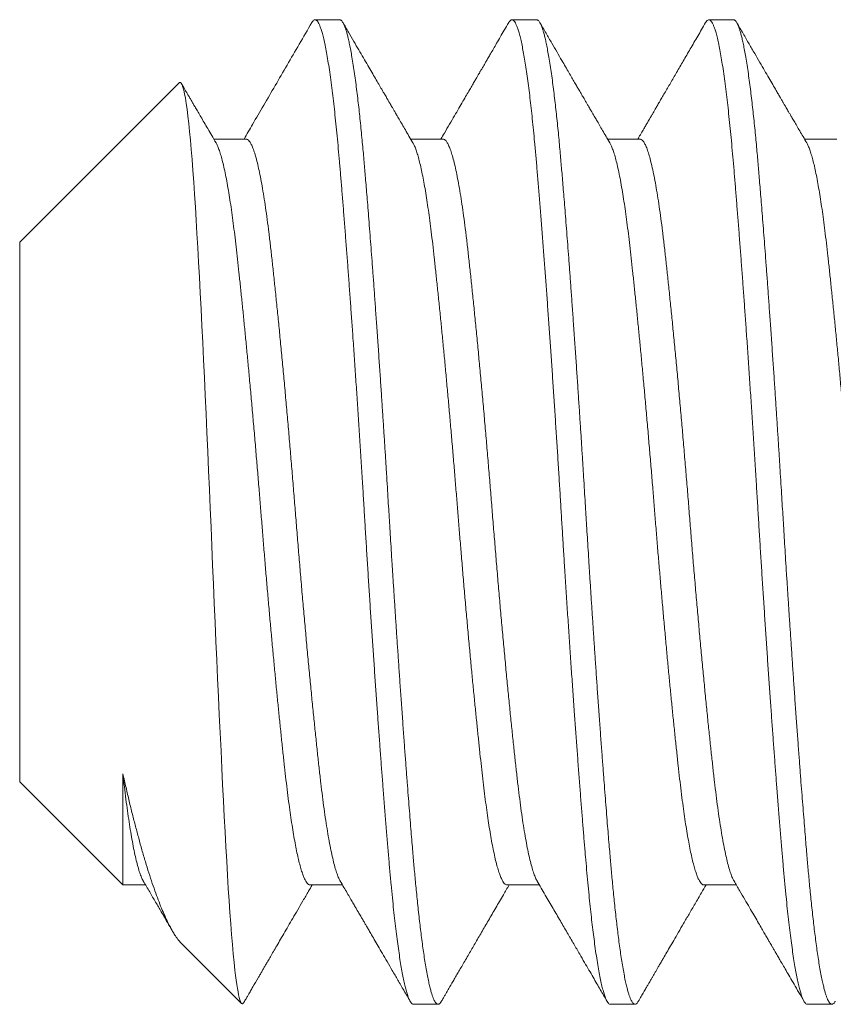
# Model space of a CAD drawing. Extents: x -35 to 80, y -76 to 40.
# Drawn here: x 59 to 59, y 17 to 17 of the extents above; entities that cross this region are included whole.
import ezdxf

# ---------------------------------------------------------------- set-up
doc = ezdxf.new("R2010")
doc.units = 0
doc.header["$LTSCALE"] = 0.25
doc.header["$MEASUREMENT"] = 0
doc.layers.get('0').update_dxf_attribs({"linetype": 'CONTINUOUS', "lineweight": 13})

msp = doc.modelspace()

# ---------------------------------------------------------------- linework, layer by layer
for p, q in [((59.11594, 16.85987), (59.10969, 16.85987)), ((59.16594, 16.85987), (59.15969, 16.85987)), ((59.21594, 16.85987), (59.20969, 16.85987)), ((59.07517, 16.84385), (59.03469, 16.80337)), ((59.09219, 16.82956), (59.08398, 16.82956)), ((59.14219, 16.82956), (59.13398, 16.82956)), ((59.19219, 16.82956), (59.18398, 16.82956)), ((59.24219, 16.82956), (59.23398, 16.82956)), ((59.03469, 16.80337), (59.03469, 16.66637)), ((59.03469, 16.66637), (59.06087, 16.64019)), ((59.06088, 16.64018), (59.06665, 16.64018)), ((59.10844, 16.64018), (59.11665, 16.64018)), ((59.15844, 16.64018), (59.16665, 16.64018)), ((59.20844, 16.64018), (59.21665, 16.64018)), ((59.0758, 16.62527), (59.09103, 16.61003)), ((59.13469, 16.60987), (59.14094, 16.60987)), ((59.18469, 16.60987), (59.19094, 16.60987)), ((59.23469, 16.60987), (59.24094, 16.60987))]:
    msp.add_line(p, q)
at = {"color": 8, "flags": 128}
msp.add_lwpolyline([(59.07518, 16.84384), (59.07531, 16.84395), (59.07552, 16.84393), (59.07572, 16.84373), (59.07593, 16.84334), (59.07614, 16.84277), (59.07635, 16.84201), (59.07656, 16.84107), (59.07677, 16.83996), (59.07699, 16.83863), (59.0772, 16.83712), (59.07742, 16.83541), (59.07764, 16.83352), (59.07785, 16.83149), (59.07806, 16.82929), (59.07827, 16.8269), (59.07848, 16.82435), (59.07869, 16.82159), (59.07889, 16.81866), (59.0791, 16.81555), (59.0793, 16.81229), (59.0795, 16.809), (59.0797, 16.80558), (59.0799, 16.80202), (59.08011, 16.79834), (59.08032, 16.79447), (59.08053, 16.7905), (59.08075, 16.78639), (59.08096, 16.78218), (59.08118, 16.77789), (59.08139, 16.77352), (59.0816, 16.76905), (59.08182, 16.7645), (59.08203, 16.7598), (59.08225, 16.75504), (59.08246, 16.7502), (59.08267, 16.74533), (59.08287, 16.7406), (59.08307, 16.73585), (59.08327, 16.73105), (59.08347, 16.72626), (59.08367, 16.72138), (59.08388, 16.7165), (59.08409, 16.71162), (59.0843, 16.70677), (59.08452, 16.70201), (59.08473, 16.69729), (59.08494, 16.6926), (59.08516, 16.68797), (59.08537, 16.68332), (59.08559, 16.67875), (59.08581, 16.67424), (59.08602, 16.66983), (59.08623, 16.66563), (59.08644, 16.66155), (59.08664, 16.65756), (59.08684, 16.65369), (59.08705, 16.64988), (59.08725, 16.64621), (59.08745, 16.64267), (59.08766, 16.63928), (59.08787, 16.63612), (59.08807, 16.63313), (59.08828, 16.63028), (59.08849, 16.6276), (59.08871, 16.62504), (59.08892, 16.62268), (59.08914, 16.62049), (59.08936, 16.6185), (59.08951, 16.61719), (59.08967, 16.61598), (59.08982, 16.61488), (59.08998, 16.61389), (59.09013, 16.613), (59.09028, 16.61222), (59.09044, 16.61154), (59.09059, 16.61098), (59.09074, 16.61054), (59.0909, 16.61022), (59.09105, 16.61002), (59.0912, 16.60994), (59.0912, 16.60994)], dxfattribs=at)
at = {"color": 8}
for points, knots in [([(59.10886, 16.85913), (59.10886, 16.85915), (59.10897, 16.85936), (59.10918, 16.85961), (59.10948, 16.85986), (59.10977, 16.85989), (59.11007, 16.85975), (59.11036, 16.85943), (59.11065, 16.85894), (59.11094, 16.85827), (59.11124, 16.85744), (59.11156, 16.85637), (59.1119, 16.85504), (59.11225, 16.85341), (59.11261, 16.85155), (59.11297, 16.84947), (59.11333, 16.84717), (59.11368, 16.84466), (59.11403, 16.84201), (59.11436, 16.83927), (59.11468, 16.83645), (59.11499, 16.83349), (59.1153, 16.83039), (59.1156, 16.82716), (59.1159, 16.82381), (59.11619, 16.82033), (59.11649, 16.8167), (59.1168, 16.81292), (59.11711, 16.809), (59.11742, 16.80495), (59.11774, 16.80085), (59.11805, 16.79672), (59.11836, 16.79257), (59.11866, 16.78833), (59.11897, 16.78401), (59.1193, 16.77939), (59.11964, 16.77447), (59.12, 16.76924), (59.12035, 16.76396), (59.1207, 16.75865), (59.12104, 16.75331), (59.12138, 16.74797), (59.12171, 16.74279), (59.12202, 16.73777), (59.12231, 16.73291), (59.12261, 16.72804), (59.12291, 16.72315), (59.12322, 16.71826), (59.12353, 16.71336), (59.12385, 16.70848), (59.12417, 16.70362), (59.1245, 16.6988), (59.12483, 16.69403), (59.12515, 16.68932), (59.12548, 16.68476), (59.12579, 16.68037), (59.1261, 16.67616), (59.12641, 16.67203), (59.12671, 16.668), (59.12703, 16.66388), (59.12736, 16.65969), (59.12769, 16.65546), (59.12803, 16.65141), (59.12835, 16.64753), (59.12867, 16.64381), (59.129, 16.64024), (59.12932, 16.63692), (59.12965, 16.63384), (59.12996, 16.631), (59.13028, 16.62831), (59.13061, 16.62578), (59.13093, 16.62342), (59.13126, 16.62123), (59.13159, 16.61923), (59.13192, 16.61741), (59.13224, 16.61579), (59.13257, 16.61435), (59.13289, 16.61312), (59.13321, 16.6121), (59.13351, 16.61129), (59.1338, 16.61067), (59.13409, 16.61022), (59.13438, 16.60996), (59.13458, 16.60985), (59.13468, 16.60988), (59.13469, 16.60988)], [0, 0, 0, 0, 0.000697, 0.012778, 0.02478, 0.036704, 0.048671, 0.060029, 0.071452, 0.082934, 0.094466, 0.10604, 0.119475, 0.132942, 0.14643, 0.159926, 0.173416, 0.186887, 0.200326, 0.212607, 0.224842, 0.23702, 0.249132, 0.26117, 0.273126, 0.285056, 0.297069, 0.30916, 0.321318, 0.333536, 0.345804, 0.357408, 0.369039, 0.38069, 0.392352, 0.404016, 0.417503, 0.43097, 0.444402, 0.457788, 0.471115, 0.484371, 0.497544, 0.509537, 0.521458, 0.533434, 0.545492, 0.557621, 0.569814, 0.582061, 0.594352, 0.606679, 0.61903, 0.631396, 0.643767, 0.655427, 0.667074, 0.678699, 0.690295, 0.701853, 0.715168, 0.72841, 0.741567, 0.754628, 0.767638, 0.780742, 0.793937, 0.806103, 0.818327, 0.8306, 0.842912, 0.855253, 0.867614, 0.879984, 0.892354, 0.904713, 0.917051, 0.929358, 0.941625, 0.953145, 0.964614, 0.976022, 0.987363, 0.99863, 1, 1, 1, 1]), ([(59.11594, 16.85987), (59.116, 16.85986), (59.11611, 16.85985), (59.11629, 16.85975), (59.11649, 16.85957), (59.1167, 16.85929), (59.11692, 16.85889), (59.11716, 16.85836), (59.11741, 16.8577), (59.11766, 16.8569), (59.11792, 16.85597), (59.11819, 16.85487), (59.11847, 16.85358), (59.11876, 16.85208), (59.11907, 16.85033), (59.1194, 16.84836), (59.11971, 16.84621), (59.12002, 16.84399), (59.12031, 16.84172), (59.12058, 16.83943), (59.12085, 16.83713), (59.1211, 16.83478), (59.12135, 16.83239), (59.12158, 16.82999), (59.1218, 16.82766), (59.122, 16.82544), (59.12218, 16.82333), (59.12236, 16.82126), (59.12254, 16.81911), (59.12274, 16.81676), (59.12295, 16.81419), (59.12317, 16.81141), (59.12341, 16.80839), (59.12366, 16.80524), (59.12391, 16.80195), (59.12417, 16.79853), (59.12444, 16.7949), (59.12472, 16.79105), (59.12501, 16.78697), (59.12532, 16.78259), (59.12565, 16.77801), (59.12596, 16.77337), (59.12627, 16.76887), (59.12656, 16.76452), (59.12683, 16.76033), (59.1271, 16.75632), (59.12735, 16.75238), (59.1276, 16.74851), (59.12783, 16.74476), (59.12805, 16.74124), (59.12825, 16.73797), (59.12843, 16.73497), (59.12861, 16.73207), (59.12879, 16.72912), (59.12899, 16.72598), (59.1292, 16.72263), (59.12942, 16.71909), (59.12966, 16.71536), (59.12991, 16.71155), (59.13016, 16.7077), (59.13042, 16.7038), (59.13069, 16.69977), (59.13097, 16.69562), (59.13126, 16.69135), (59.13157, 16.68689), (59.1319, 16.6824), (59.13221, 16.67798), (59.13252, 16.67383), (59.13281, 16.66995), (59.13308, 16.66632), (59.13335, 16.66295), (59.1336, 16.65972), (59.13385, 16.65664), (59.13408, 16.65374), (59.1343, 16.65109), (59.1345, 16.64869), (59.13468, 16.64654), (59.13486, 16.64451), (59.13504, 16.6425), (59.13524, 16.64041), (59.13545, 16.63824), (59.13567, 16.63602), (59.13591, 16.63375), (59.13616, 16.63153), (59.13641, 16.62937), (59.13667, 16.62727), (59.13694, 16.6252), (59.13722, 16.62318), (59.13751, 16.62122), (59.13782, 16.6193), (59.13815, 16.61752), (59.13846, 16.61591), (59.13877, 16.61455), (59.13906, 16.61341), (59.13933, 16.61247), (59.1396, 16.6117), (59.13985, 16.61108), (59.1401, 16.6106), (59.14033, 16.61024), (59.14055, 16.61002), (59.14075, 16.6099), (59.14093, 16.60986), (59.14111, 16.60989), (59.14129, 16.60999), (59.14149, 16.61018), (59.14165, 16.61038), (59.14175, 16.61056), (59.14178, 16.61061)], [0, 0, 0, 0, 0.006732, 0.013975, 0.021728, 0.029991, 0.038765, 0.048049, 0.057844, 0.067271, 0.077127, 0.087412, 0.098125, 0.109268, 0.120839, 0.133441, 0.145532, 0.157113, 0.168184, 0.178744, 0.188794, 0.198333, 0.208237, 0.217524, 0.226193, 0.234244, 0.241678, 0.248411, 0.255654, 0.263407, 0.27167, 0.280444, 0.289729, 0.299524, 0.308951, 0.318806, 0.329091, 0.339804, 0.350946, 0.362517, 0.375119, 0.38721, 0.398791, 0.409862, 0.420422, 0.430472, 0.440011, 0.449915, 0.459202, 0.467871, 0.475922, 0.483356, 0.490089, 0.497332, 0.505085, 0.513349, 0.522123, 0.531407, 0.541202, 0.550629, 0.560484, 0.570769, 0.581482, 0.592624, 0.604196, 0.616797, 0.628888, 0.640469, 0.65154, 0.6621, 0.67215, 0.68169, 0.691593, 0.70088, 0.709549, 0.7176, 0.725034, 0.731767, 0.73901, 0.746763, 0.755027, 0.763801, 0.773085, 0.78288, 0.792307, 0.802162, 0.812447, 0.82316, 0.834303, 0.845874, 0.858475, 0.870566, 0.882147, 0.893218, 0.903778, 0.913828, 0.923368, 0.933272, 0.942558, 0.951227, 0.959278, 0.966712, 0.973445, 0.980688, 0.988441, 0.996705, 1, 1, 1, 1]), ([(59.15886, 16.85912), (59.15895, 16.85927), (59.15915, 16.85961), (59.15946, 16.85985), (59.15978, 16.8599), (59.1601, 16.85973), (59.16041, 16.85935), (59.16072, 16.85879), (59.16103, 16.85804), (59.16135, 16.85709), (59.16168, 16.85594), (59.162, 16.85459), (59.16233, 16.85304), (59.16265, 16.85131), (59.16298, 16.84938), (59.16331, 16.84728), (59.16364, 16.84499), (59.16396, 16.84258), (59.16427, 16.84006), (59.16457, 16.83745), (59.16486, 16.8347), (59.16516, 16.83183), (59.16546, 16.82869), (59.16577, 16.82526), (59.16609, 16.82152), (59.16642, 16.81761), (59.16675, 16.81352), (59.16709, 16.80926), (59.16743, 16.80484), (59.16777, 16.8004), (59.16811, 16.79596), (59.16843, 16.79153), (59.16876, 16.78701), (59.16909, 16.78241), (59.16942, 16.77772), (59.16974, 16.77297), (59.17007, 16.76817), (59.17039, 16.76333), (59.17071, 16.75845), (59.17103, 16.75356), (59.17134, 16.74867), (59.17164, 16.74387), (59.17193, 16.73918), (59.17221, 16.73459), (59.17249, 16.73001), (59.17277, 16.72541), (59.17307, 16.72056), (59.1734, 16.71545), (59.17375, 16.71012), (59.1741, 16.70481), (59.17445, 16.69954), (59.17481, 16.69433), (59.17516, 16.68919), (59.17551, 16.68427), (59.17585, 16.67958), (59.17618, 16.67513), (59.1765, 16.67078), (59.17682, 16.66655), (59.17714, 16.66244), (59.17745, 16.65846), (59.17776, 16.65463), (59.17806, 16.65094), (59.17836, 16.64739), (59.17866, 16.64399), (59.17896, 16.64071), (59.17926, 16.63761), (59.17955, 16.6347), (59.17985, 16.63197), (59.18015, 16.62938), (59.18046, 16.62693), (59.18078, 16.6245), (59.18112, 16.62214), (59.18148, 16.61987), (59.18184, 16.61783), (59.18219, 16.61602), (59.18255, 16.61443), (59.1829, 16.61308), (59.18324, 16.612), (59.18356, 16.61116), (59.18388, 16.61054), (59.18418, 16.61012), (59.18445, 16.60989), (59.18462, 16.60989), (59.18469, 16.60989)], [0, 0, 0, 0, 0.010906, 0.02401, 0.03702, 0.050081, 0.062139, 0.074269, 0.086462, 0.098708, 0.111, 0.123326, 0.135677, 0.148044, 0.160415, 0.172781, 0.185132, 0.197458, 0.209047, 0.220598, 0.232101, 0.243549, 0.254935, 0.268021, 0.281026, 0.294106, 0.307279, 0.320535, 0.333862, 0.347249, 0.359561, 0.371902, 0.384263, 0.396633, 0.409003, 0.421362, 0.4337, 0.446007, 0.458274, 0.470491, 0.482649, 0.494738, 0.506066, 0.517319, 0.528581, 0.539917, 0.551322, 0.564591, 0.57793, 0.591326, 0.604765, 0.618237, 0.631727, 0.645222, 0.657587, 0.669936, 0.682258, 0.694544, 0.706784, 0.718969, 0.73109, 0.743137, 0.755102, 0.767027, 0.779031, 0.791113, 0.802568, 0.814077, 0.825633, 0.837227, 0.848851, 0.862326, 0.875818, 0.889313, 0.902799, 0.916261, 0.929688, 0.943066, 0.955277, 0.967427, 0.979508, 0.99151, 1, 1, 1, 1]), ([(59.16594, 16.85987), (59.166, 16.85986), (59.16611, 16.85985), (59.16629, 16.85975), (59.16649, 16.85957), (59.1667, 16.85929), (59.16692, 16.85889), (59.16716, 16.85836), (59.16741, 16.8577), (59.16766, 16.8569), (59.16792, 16.85597), (59.16819, 16.85487), (59.16847, 16.85358), (59.16876, 16.85208), (59.16907, 16.85033), (59.1694, 16.84836), (59.16971, 16.84621), (59.17002, 16.84399), (59.17031, 16.84172), (59.17058, 16.83943), (59.17085, 16.83713), (59.1711, 16.83478), (59.17135, 16.83239), (59.17158, 16.82999), (59.1718, 16.82766), (59.172, 16.82544), (59.17218, 16.82333), (59.17236, 16.82126), (59.17254, 16.81911), (59.17274, 16.81676), (59.17295, 16.81419), (59.17317, 16.81141), (59.17341, 16.80839), (59.17366, 16.80524), (59.17391, 16.80195), (59.17417, 16.79853), (59.17444, 16.7949), (59.17472, 16.79105), (59.17501, 16.78697), (59.17532, 16.78259), (59.17565, 16.77801), (59.17596, 16.77337), (59.17627, 16.76887), (59.17656, 16.76452), (59.17683, 16.76033), (59.1771, 16.75632), (59.17735, 16.75238), (59.1776, 16.74851), (59.17783, 16.74476), (59.17805, 16.74124), (59.17825, 16.73797), (59.17843, 16.73497), (59.17861, 16.73207), (59.17879, 16.72912), (59.17899, 16.72598), (59.1792, 16.72263), (59.17942, 16.71909), (59.17966, 16.71536), (59.17991, 16.71155), (59.18016, 16.7077), (59.18042, 16.7038), (59.18069, 16.69977), (59.18097, 16.69562), (59.18126, 16.69135), (59.18157, 16.68689), (59.1819, 16.6824), (59.18221, 16.67798), (59.18252, 16.67383), (59.18281, 16.66995), (59.18308, 16.66632), (59.18335, 16.66295), (59.1836, 16.65972), (59.18385, 16.65664), (59.18408, 16.65374), (59.1843, 16.65109), (59.1845, 16.64869), (59.18468, 16.64654), (59.18486, 16.64451), (59.18504, 16.6425), (59.18524, 16.64041), (59.18545, 16.63824), (59.18567, 16.63602), (59.18591, 16.63375), (59.18616, 16.63153), (59.18641, 16.62937), (59.18667, 16.62727), (59.18694, 16.6252), (59.18722, 16.62318), (59.18751, 16.62122), (59.18782, 16.6193), (59.18815, 16.61752), (59.18846, 16.61591), (59.18877, 16.61455), (59.18906, 16.61341), (59.18933, 16.61247), (59.1896, 16.6117), (59.18985, 16.61108), (59.1901, 16.6106), (59.19033, 16.61024), (59.19055, 16.61002), (59.19075, 16.6099), (59.19093, 16.60986), (59.19111, 16.60989), (59.19129, 16.60999), (59.19149, 16.61018), (59.19165, 16.61038), (59.19175, 16.61056), (59.19178, 16.61061)], [0, 0, 0, 0, 0.006732, 0.013975, 0.021728, 0.029991, 0.038765, 0.048049, 0.057844, 0.067271, 0.077127, 0.087412, 0.098125, 0.109268, 0.120839, 0.133441, 0.145532, 0.157113, 0.168184, 0.178744, 0.188794, 0.198334, 0.208238, 0.217524, 0.226193, 0.234244, 0.241678, 0.248411, 0.255654, 0.263407, 0.271671, 0.280445, 0.289729, 0.299524, 0.308951, 0.318806, 0.329091, 0.339804, 0.350947, 0.362518, 0.375119, 0.38721, 0.398791, 0.409862, 0.420422, 0.430472, 0.440012, 0.449916, 0.459202, 0.467871, 0.475922, 0.483356, 0.490089, 0.497332, 0.505085, 0.513349, 0.522123, 0.531407, 0.541202, 0.550629, 0.560485, 0.570769, 0.581483, 0.592625, 0.604196, 0.616797, 0.628889, 0.64047, 0.65154, 0.6621, 0.67215, 0.68169, 0.691594, 0.70088, 0.709549, 0.717601, 0.725034, 0.731767, 0.73901, 0.746763, 0.755027, 0.763801, 0.773085, 0.78288, 0.792307, 0.802163, 0.812447, 0.823161, 0.834303, 0.845874, 0.858476, 0.870567, 0.882148, 0.893218, 0.903779, 0.913828, 0.923368, 0.933272, 0.942558, 0.951227, 0.959279, 0.966713, 0.973445, 0.980688, 0.988441, 0.996705, 1, 1, 1, 1]), ([(59.20886, 16.85914), (59.20895, 16.85929), (59.20915, 16.8596), (59.20945, 16.85983), (59.20974, 16.8599), (59.21003, 16.85977), (59.21032, 16.85947), (59.21061, 16.85901), (59.21091, 16.85836), (59.21121, 16.85755), (59.21152, 16.8565), (59.21186, 16.85519), (59.21222, 16.85359), (59.21257, 16.85176), (59.21293, 16.8497), (59.21329, 16.84742), (59.21365, 16.84493), (59.21399, 16.84231), (59.21432, 16.83959), (59.21464, 16.83679), (59.21495, 16.83384), (59.21526, 16.83075), (59.21556, 16.82754), (59.21586, 16.8242), (59.21616, 16.82073), (59.21646, 16.81712), (59.21676, 16.81337), (59.21707, 16.80946), (59.21739, 16.80542), (59.2177, 16.80134), (59.21801, 16.79722), (59.21832, 16.79308), (59.21863, 16.78885), (59.21894, 16.78454), (59.21926, 16.77993), (59.2196, 16.77501), (59.21996, 16.7698), (59.22031, 16.76452), (59.22066, 16.75921), (59.22101, 16.75388), (59.22135, 16.74854), (59.22167, 16.74335), (59.22198, 16.73833), (59.22227, 16.73347), (59.22257, 16.7286), (59.22288, 16.72372), (59.22318, 16.71882), (59.2235, 16.71393), (59.22382, 16.70904), (59.22414, 16.70418), (59.22446, 16.69935), (59.22479, 16.69458), (59.22512, 16.68985), (59.22544, 16.68529), (59.22575, 16.6809), (59.22606, 16.67667), (59.22637, 16.67253), (59.22667, 16.66849), (59.22699, 16.66435), (59.22732, 16.66015), (59.22766, 16.6559), (59.22799, 16.65183), (59.22832, 16.64793), (59.22864, 16.6442), (59.22896, 16.64061), (59.22929, 16.63728), (59.22961, 16.63418), (59.22993, 16.63132), (59.23025, 16.62861), (59.23057, 16.62606), (59.23089, 16.62368), (59.23122, 16.62147), (59.23155, 16.61945), (59.23188, 16.61761), (59.23221, 16.61596), (59.23253, 16.61451), (59.23285, 16.61325), (59.23317, 16.61221), (59.23347, 16.61138), (59.23377, 16.61074), (59.23406, 16.61026), (59.23434, 16.60998), (59.23455, 16.60985), (59.23467, 16.60988), (59.23469, 16.60989)], [0, 0, 0, 0, 0.011375, 0.023387, 0.035317, 0.047274, 0.058624, 0.07004, 0.081515, 0.093041, 0.104611, 0.118041, 0.131506, 0.144993, 0.158488, 0.17198, 0.185454, 0.198897, 0.211183, 0.223424, 0.235609, 0.247729, 0.259777, 0.271742, 0.283667, 0.295671, 0.307753, 0.319905, 0.332116, 0.344379, 0.355979, 0.367608, 0.379257, 0.390918, 0.402582, 0.416071, 0.429541, 0.442978, 0.45637, 0.469704, 0.482968, 0.49615, 0.508153, 0.520077, 0.532044, 0.544093, 0.556215, 0.568401, 0.580642, 0.592929, 0.605252, 0.617601, 0.629966, 0.642337, 0.653998, 0.665647, 0.677276, 0.688876, 0.700439, 0.713762, 0.727012, 0.740179, 0.75325, 0.766257, 0.779351, 0.792537, 0.804696, 0.816914, 0.829182, 0.84149, 0.853829, 0.866188, 0.878558, 0.890928, 0.903289, 0.91563, 0.927942, 0.940214, 0.95174, 0.963216, 0.974632, 0.985982, 0.997258, 1, 1, 1, 1]), ([(59.21594, 16.85987), (59.216, 16.85986), (59.21611, 16.85985), (59.21629, 16.85975), (59.21649, 16.85957), (59.2167, 16.85929), (59.21692, 16.85889), (59.21716, 16.85836), (59.21741, 16.8577), (59.21766, 16.8569), (59.21792, 16.85597), (59.21819, 16.85487), (59.21847, 16.85358), (59.21876, 16.85208), (59.21907, 16.85033), (59.2194, 16.84836), (59.21971, 16.84621), (59.22002, 16.84399), (59.22031, 16.84172), (59.22058, 16.83943), (59.22085, 16.83713), (59.2211, 16.83478), (59.22135, 16.83239), (59.22158, 16.82999), (59.2218, 16.82766), (59.222, 16.82544), (59.22218, 16.82333), (59.22236, 16.82126), (59.22254, 16.81911), (59.22274, 16.81676), (59.22295, 16.81419), (59.22317, 16.81141), (59.22341, 16.80839), (59.22366, 16.80524), (59.22391, 16.80195), (59.22417, 16.79853), (59.22444, 16.7949), (59.22472, 16.79105), (59.22501, 16.78697), (59.22532, 16.78259), (59.22565, 16.77801), (59.22596, 16.77337), (59.22627, 16.76887), (59.22656, 16.76452), (59.22683, 16.76033), (59.2271, 16.75632), (59.22735, 16.75238), (59.2276, 16.74851), (59.22783, 16.74476), (59.22805, 16.74124), (59.22825, 16.73797), (59.22843, 16.73497), (59.22861, 16.73207), (59.22879, 16.72912), (59.22899, 16.72598), (59.2292, 16.72263), (59.22942, 16.71909), (59.22966, 16.71536), (59.22991, 16.71155), (59.23016, 16.7077), (59.23042, 16.7038), (59.23069, 16.69977), (59.23097, 16.69562), (59.23126, 16.69135), (59.23157, 16.68689), (59.2319, 16.6824), (59.23221, 16.67798), (59.23252, 16.67383), (59.23281, 16.66995), (59.23308, 16.66632), (59.23335, 16.66295), (59.2336, 16.65972), (59.23385, 16.65664), (59.23408, 16.65374), (59.2343, 16.65109), (59.2345, 16.64869), (59.23468, 16.64654), (59.23486, 16.64451), (59.23504, 16.6425), (59.23524, 16.64041), (59.23545, 16.63824), (59.23567, 16.63602), (59.23591, 16.63375), (59.23616, 16.63153), (59.23641, 16.62937), (59.23667, 16.62727), (59.23694, 16.6252), (59.23722, 16.62318), (59.23751, 16.62122), (59.23782, 16.6193), (59.23815, 16.61752), (59.23846, 16.61591), (59.23877, 16.61455), (59.23906, 16.61341), (59.23933, 16.61247), (59.2396, 16.6117), (59.23985, 16.61108), (59.2401, 16.6106), (59.24033, 16.61024), (59.24055, 16.61002), (59.24075, 16.6099), (59.24093, 16.60986), (59.24111, 16.60989), (59.24129, 16.60999), (59.24149, 16.61018), (59.24165, 16.61038), (59.24175, 16.61056), (59.24178, 16.61061)], [0, 0, 0, 0, 0.006732, 0.013975, 0.021728, 0.029991, 0.038765, 0.048049, 0.057844, 0.067271, 0.077127, 0.087412, 0.098126, 0.109268, 0.12084, 0.133441, 0.145532, 0.157113, 0.168184, 0.178744, 0.188794, 0.198334, 0.208238, 0.217524, 0.226193, 0.234244, 0.241678, 0.248411, 0.255654, 0.263407, 0.271671, 0.280445, 0.289729, 0.299524, 0.308951, 0.318807, 0.329091, 0.339805, 0.350947, 0.362518, 0.375119, 0.387211, 0.398792, 0.409862, 0.420422, 0.430472, 0.440012, 0.449916, 0.459202, 0.467871, 0.475923, 0.483357, 0.490089, 0.497332, 0.505085, 0.513349, 0.522123, 0.531408, 0.541202, 0.550629, 0.560485, 0.570769, 0.581483, 0.592625, 0.604196, 0.616798, 0.628889, 0.64047, 0.651541, 0.662101, 0.672151, 0.68169, 0.691594, 0.700881, 0.70955, 0.717601, 0.725035, 0.731768, 0.73901, 0.746764, 0.755027, 0.763801, 0.773086, 0.782881, 0.792307, 0.802163, 0.812448, 0.823161, 0.834303, 0.845875, 0.858476, 0.870567, 0.882148, 0.893219, 0.903779, 0.913829, 0.923369, 0.933273, 0.942559, 0.951228, 0.959279, 0.966713, 0.973446, 0.980689, 0.988442, 0.996706, 1, 1, 1, 1]), ([(59.09219, 16.82953), (59.09225, 16.82954), (59.09244, 16.82956), (59.09277, 16.82932), (59.09319, 16.82882), (59.09361, 16.82803), (59.09404, 16.82697), (59.09448, 16.82563), (59.09493, 16.82403), (59.09537, 16.82215), (59.09581, 16.82003), (59.09625, 16.81765), (59.09669, 16.81504), (59.09712, 16.8122), (59.09755, 16.80917), (59.09796, 16.80594), (59.09836, 16.80254), (59.09876, 16.79895), (59.09917, 16.79517), (59.09959, 16.79119), (59.10002, 16.78702), (59.10046, 16.78267), (59.1009, 16.77817), (59.10134, 16.77353), (59.10178, 16.76878), (59.10223, 16.76393), (59.10267, 16.759), (59.1031, 16.75402), (59.10353, 16.74901), (59.10395, 16.74399), (59.10436, 16.73899), (59.10476, 16.73399), (59.10516, 16.729), (59.10558, 16.72399), (59.106, 16.71897), (59.10643, 16.71397), (59.10687, 16.70901), (59.10731, 16.7041), (59.10775, 16.69928), (59.1082, 16.69457), (59.10864, 16.68997), (59.10908, 16.68553), (59.10951, 16.68124), (59.10994, 16.67713), (59.11035, 16.67322), (59.11076, 16.66951), (59.11116, 16.66599), (59.11156, 16.66265), (59.11198, 16.65949), (59.11241, 16.65652), (59.11284, 16.65376), (59.11328, 16.65123), (59.11372, 16.64894), (59.11417, 16.6469), (59.11461, 16.64512), (59.11505, 16.64361), (59.11549, 16.64238), (59.11583, 16.64157), (59.11602, 16.64127), (59.11608, 16.64119)], [0, 0, 0, 0, 0.007618, 0.025224, 0.042981, 0.060867, 0.078856, 0.096922, 0.115039, 0.13318, 0.151318, 0.169425, 0.187475, 0.205441, 0.223298, 0.241021, 0.258587, 0.276092, 0.293757, 0.311564, 0.329491, 0.347512, 0.3656, 0.383729, 0.401872, 0.420001, 0.43809, 0.456112, 0.474041, 0.491851, 0.509519, 0.527026, 0.544589, 0.562309, 0.580164, 0.598128, 0.616177, 0.634283, 0.652421, 0.670562, 0.688679, 0.706747, 0.724737, 0.742625, 0.760386, 0.777994, 0.795484, 0.813108, 0.83088, 0.848779, 0.866777, 0.88485, 0.902971, 0.921113, 0.939249, 0.957351, 0.975393, 0.993348, 1, 1, 1, 1]), ([(59.14219, 16.82953), (59.14224, 16.82954), (59.14243, 16.82956), (59.14275, 16.82934), (59.14317, 16.82885), (59.14359, 16.82807), (59.14403, 16.82702), (59.14446, 16.82569), (59.14491, 16.8241), (59.14535, 16.82224), (59.14579, 16.82012), (59.14624, 16.81776), (59.14667, 16.81515), (59.1471, 16.81233), (59.14753, 16.8093), (59.14794, 16.80608), (59.14835, 16.80269), (59.14874, 16.79911), (59.14916, 16.79533), (59.14957, 16.79136), (59.15, 16.7872), (59.15044, 16.78286), (59.15088, 16.77837), (59.15132, 16.77373), (59.15176, 16.76898), (59.15221, 16.76413), (59.15265, 16.75921), (59.15308, 16.75423), (59.15351, 16.74922), (59.15393, 16.7442), (59.15434, 16.7392), (59.15474, 16.73421), (59.15515, 16.72921), (59.15556, 16.7242), (59.15598, 16.71918), (59.15641, 16.71418), (59.15685, 16.70922), (59.15729, 16.70431), (59.15773, 16.69949), (59.15818, 16.69476), (59.15862, 16.69017), (59.15906, 16.68571), (59.15949, 16.68142), (59.15992, 16.67731), (59.16034, 16.67338), (59.16074, 16.66966), (59.16114, 16.66613), (59.16155, 16.66279), (59.16196, 16.65962), (59.16239, 16.65664), (59.16282, 16.65387), (59.16326, 16.65133), (59.1637, 16.64903), (59.16415, 16.64698), (59.16459, 16.64519), (59.16503, 16.64366), (59.16547, 16.64243), (59.16582, 16.6416), (59.16602, 16.64128), (59.16608, 16.64119)], [0, 0, 0, 0, 0.006859, 0.024459, 0.042211, 0.060092, 0.078077, 0.096141, 0.114256, 0.132397, 0.150536, 0.168645, 0.186698, 0.204669, 0.222531, 0.240261, 0.257834, 0.275336, 0.292994, 0.310797, 0.328719, 0.346737, 0.364823, 0.382951, 0.401094, 0.419225, 0.437317, 0.455342, 0.473276, 0.491092, 0.508767, 0.526279, 0.543835, 0.561549, 0.579399, 0.59736, 0.615406, 0.63351, 0.651647, 0.669789, 0.687909, 0.705979, 0.723974, 0.741867, 0.759633, 0.777249, 0.794739, 0.812356, 0.830123, 0.848017, 0.866012, 0.884083, 0.902203, 0.920344, 0.938481, 0.956586, 0.974631, 0.992591, 1, 1, 1, 1]), ([(59.19219, 16.82953), (59.19224, 16.82954), (59.19242, 16.82957), (59.19273, 16.82935), (59.19315, 16.82887), (59.19358, 16.82811), (59.19401, 16.82707), (59.19445, 16.82576), (59.19489, 16.82417), (59.19533, 16.82232), (59.19578, 16.82022), (59.19622, 16.81786), (59.19665, 16.81527), (59.19709, 16.81245), (59.19751, 16.80943), (59.19793, 16.80622), (59.19833, 16.80284), (59.19873, 16.79926), (59.19914, 16.7955), (59.19956, 16.79153), (59.19998, 16.78738), (59.20042, 16.78305), (59.20086, 16.77856), (59.2013, 16.77393), (59.20175, 16.76919), (59.20219, 16.76434), (59.20263, 16.75942), (59.20307, 16.75444), (59.20349, 16.74944), (59.20392, 16.74442), (59.20433, 16.73941), (59.20473, 16.73442), (59.20513, 16.72943), (59.20554, 16.72442), (59.20596, 16.7194), (59.20639, 16.71439), (59.20683, 16.70943), (59.20727, 16.70452), (59.20772, 16.69969), (59.20816, 16.69496), (59.2086, 16.69036), (59.20904, 16.6859), (59.20947, 16.6816), (59.2099, 16.67748), (59.21032, 16.67355), (59.21073, 16.66982), (59.21112, 16.66628), (59.21153, 16.66292), (59.21195, 16.65975), (59.21237, 16.65676), (59.21281, 16.65399), (59.21324, 16.65144), (59.21369, 16.64912), (59.21413, 16.64706), (59.21457, 16.64526), (59.21502, 16.64372), (59.21545, 16.64247), (59.21581, 16.64163), (59.21601, 16.64129), (59.21608, 16.64119)], [0, 0, 0, 0, 0.00611, 0.023702, 0.041448, 0.059324, 0.077305, 0.095366, 0.11348, 0.131621, 0.14976, 0.167871, 0.185927, 0.203902, 0.221769, 0.239505, 0.257085, 0.274583, 0.292235, 0.310032, 0.32795, 0.345963, 0.364047, 0.382174, 0.400317, 0.418449, 0.436543, 0.454572, 0.47251, 0.490332, 0.508012, 0.525531, 0.543079, 0.560787, 0.578632, 0.596588, 0.614631, 0.632734, 0.65087, 0.669012, 0.687133, 0.705206, 0.723204, 0.741102, 0.758875, 0.776498, 0.793987, 0.811597, 0.829359, 0.847248, 0.865239, 0.883307, 0.901425, 0.919567, 0.937704, 0.95581, 0.973859, 0.991823, 1, 1, 1, 1]), ([(59.08455, 16.82858), (59.08467, 16.82836), (59.08492, 16.8279), (59.08531, 16.82693), (59.08571, 16.82572), (59.08612, 16.82423), (59.08654, 16.8225), (59.08696, 16.82055), (59.08737, 16.81837), (59.08778, 16.81603), (59.08817, 16.81355), (59.08855, 16.81095), (59.08892, 16.80819), (59.08929, 16.80529), (59.08965, 16.80225), (59.09, 16.79907), (59.09036, 16.79573), (59.09073, 16.79223), (59.09111, 16.78858), (59.09149, 16.78482), (59.09188, 16.78095), (59.09226, 16.77698), (59.09265, 16.77292), (59.09304, 16.76866), (59.09345, 16.76421), (59.09386, 16.75958), (59.09428, 16.7549), (59.09468, 16.75019), (59.09508, 16.74547), (59.09546, 16.74085), (59.09583, 16.73633), (59.09618, 16.73191), (59.09654, 16.72747), (59.09691, 16.72302), (59.09728, 16.71857), (59.09767, 16.71414), (59.09805, 16.70973), (59.09845, 16.70537), (59.09884, 16.70107), (59.09923, 16.69687), (59.09962, 16.69278), (59.1, 16.68882), (59.10038, 16.68497), (59.10077, 16.68115), (59.10116, 16.67737), (59.10155, 16.67368), (59.10194, 16.67016), (59.10231, 16.66681), (59.10269, 16.66362), (59.10308, 16.66065), (59.10346, 16.65789), (59.10384, 16.65535), (59.10423, 16.65297), (59.10462, 16.65078), (59.10501, 16.64878), (59.1054, 16.64697), (59.1058, 16.64537), (59.10619, 16.64398), (59.10658, 16.64281), (59.10696, 16.64185), (59.10733, 16.64112), (59.1077, 16.64058), (59.10806, 16.64028), (59.1083, 16.64015), (59.10843, 16.64019), (59.10844, 16.64019)], [0, 0, 0, 0, 0.015264, 0.030941, 0.047935, 0.064976, 0.08204, 0.099106, 0.116151, 0.133152, 0.149122, 0.165015, 0.180814, 0.196502, 0.212063, 0.22759, 0.243247, 0.259019, 0.27489, 0.290841, 0.30657, 0.322342, 0.33814, 0.353946, 0.371003, 0.388025, 0.40499, 0.421877, 0.438664, 0.455332, 0.470919, 0.486432, 0.502063, 0.517813, 0.533665, 0.549602, 0.565606, 0.581658, 0.597741, 0.613834, 0.629632, 0.645404, 0.661133, 0.676801, 0.693633, 0.710353, 0.726941, 0.743396, 0.759935, 0.776612, 0.792445, 0.808366, 0.824358, 0.840402, 0.856479, 0.872572, 0.88866, 0.904725, 0.920748, 0.936711, 0.952312, 0.967821, 0.983222, 0.998499, 1, 1, 1, 1]), ([(59.13455, 16.82857), (59.13457, 16.82855), (59.13471, 16.82835), (59.13498, 16.82775), (59.13536, 16.82678), (59.13575, 16.82557), (59.13614, 16.82415), (59.13654, 16.82252), (59.13693, 16.82068), (59.13732, 16.81865), (59.13771, 16.81645), (59.13809, 16.81408), (59.13846, 16.81156), (59.13883, 16.80889), (59.1392, 16.806), (59.13957, 16.80289), (59.13995, 16.79954), (59.14033, 16.79602), (59.14072, 16.79232), (59.14113, 16.78845), (59.14152, 16.78449), (59.14192, 16.78048), (59.14231, 16.77644), (59.14271, 16.77229), (59.1431, 16.76805), (59.14349, 16.76374), (59.14388, 16.75937), (59.14427, 16.75496), (59.14465, 16.75052), (59.14503, 16.74607), (59.14539, 16.74165), (59.14575, 16.73727), (59.1461, 16.73292), (59.14645, 16.72857), (59.14682, 16.72409), (59.14721, 16.71948), (59.14761, 16.71478), (59.14802, 16.7101), (59.14844, 16.70547), (59.14885, 16.70091), (59.14926, 16.69651), (59.14966, 16.69231), (59.15006, 16.68829), (59.15044, 16.68438), (59.15083, 16.68062), (59.1512, 16.67699), (59.15157, 16.67351), (59.15193, 16.6702), (59.15229, 16.66704), (59.15264, 16.66402), (59.15301, 16.66116), (59.15338, 16.65845), (59.15375, 16.65592), (59.15413, 16.65354), (59.15452, 16.65128), (59.15493, 16.64917), (59.15535, 16.64722), (59.15576, 16.64549), (59.15618, 16.64401), (59.15659, 16.64276), (59.15699, 16.64178), (59.15738, 16.64104), (59.15775, 16.64053), (59.1581, 16.64023), (59.15833, 16.6402), (59.15844, 16.64019)], [0, 0, 0, 0, 0.0017815, 0.0176781, 0.0336506, 0.0496809, 0.0657503, 0.0818402, 0.0979315, 0.1140053, 0.1300428, 0.1457405, 0.1613679, 0.1769084, 0.1923456, 0.208882, 0.2253378, 0.2419278, 0.2586491, 0.2754819, 0.2924051, 0.3084253, 0.3244884, 0.3405757, 0.3566682, 0.3727471, 0.3887933, 0.4047883, 0.4207138, 0.436552, 0.4522856, 0.4676206, 0.482852, 0.4981741, 0.5136145, 0.5304031, 0.547291, 0.5642572, 0.5812797, 0.5983362, 0.6154043, 0.6314874, 0.6475417, 0.6635485, 0.6794894, 0.6953466, 0.7111026, 0.7267408, 0.7422563, 0.7578363, 0.7735413, 0.7890718, 0.804691, 0.8203822, 0.8361283, 0.8531733, 0.8702393, 0.8873037, 0.9043437, 0.9213371, 0.9382617, 0.9541371, 0.9699148, 0.985578, 1, 1, 1, 1]), ([(59.18455, 16.82857), (59.18466, 16.82838), (59.1849, 16.82795), (59.18527, 16.82703), (59.18567, 16.82584), (59.18609, 16.82437), (59.1865, 16.82267), (59.18692, 16.82073), (59.18734, 16.81858), (59.18774, 16.81626), (59.18814, 16.81379), (59.18852, 16.8112), (59.18889, 16.80846), (59.18925, 16.80557), (59.18961, 16.80255), (59.18996, 16.79938), (59.19033, 16.79606), (59.1907, 16.79257), (59.19107, 16.78894), (59.19146, 16.78519), (59.19184, 16.78133), (59.19222, 16.77738), (59.19261, 16.77332), (59.19301, 16.76907), (59.19341, 16.76463), (59.19383, 16.76), (59.19424, 16.75533), (59.19464, 16.75062), (59.19504, 16.7459), (59.19542, 16.74127), (59.19579, 16.73675), (59.19614, 16.73233), (59.1965, 16.7279), (59.19687, 16.72345), (59.19725, 16.719), (59.19763, 16.71456), (59.19802, 16.71015), (59.19841, 16.70579), (59.1988, 16.70148), (59.19919, 16.69727), (59.19958, 16.69317), (59.19997, 16.6892), (59.20035, 16.68534), (59.20073, 16.6815), (59.20113, 16.67772), (59.20152, 16.674), (59.2019, 16.67047), (59.20228, 16.6671), (59.20266, 16.6639), (59.20304, 16.66092), (59.20342, 16.65814), (59.2038, 16.65558), (59.20419, 16.65319), (59.20458, 16.65098), (59.20497, 16.64896), (59.20537, 16.64714), (59.20576, 16.64552), (59.20615, 16.64411), (59.20654, 16.64291), (59.20692, 16.64193), (59.2073, 16.64118), (59.20766, 16.64063), (59.20802, 16.6403), (59.20828, 16.64016), (59.20842, 16.64019), (59.20844, 16.6402)], [0, 0, 0, 0, 0.013734, 0.029404, 0.046393, 0.06343, 0.080494, 0.09756, 0.114608, 0.131614, 0.14759, 0.163491, 0.1793, 0.194999, 0.210572, 0.226091, 0.241736, 0.257497, 0.273359, 0.289304, 0.305027, 0.320796, 0.336592, 0.352398, 0.369456, 0.386482, 0.403453, 0.420348, 0.437145, 0.453824, 0.469424, 0.484933, 0.500553, 0.516292, 0.532135, 0.548064, 0.564062, 0.580111, 0.596191, 0.612284, 0.628083, 0.643859, 0.659593, 0.675267, 0.692108, 0.708839, 0.725439, 0.741901, 0.758426, 0.775091, 0.790914, 0.806828, 0.822813, 0.838853, 0.854928, 0.87102, 0.887109, 0.903177, 0.919205, 0.935174, 0.950784, 0.966303, 0.981714, 0.997004, 1, 1, 1, 1]), ([(59.23455, 16.82858), (59.23456, 16.82858), (59.23468, 16.8284), (59.23494, 16.82784), (59.23532, 16.82688), (59.23571, 16.82569), (59.2361, 16.82429), (59.2365, 16.82268), (59.23689, 16.82087), (59.23728, 16.81886), (59.23767, 16.81667), (59.23805, 16.81431), (59.23843, 16.81181), (59.2388, 16.80915), (59.23917, 16.80628), (59.23954, 16.80318), (59.23991, 16.79985), (59.2403, 16.79634), (59.24069, 16.79266), (59.24109, 16.7888), (59.24149, 16.78486), (59.24188, 16.78087), (59.24228, 16.77683), (59.24267, 16.77269), (59.24306, 16.76846), (59.24346, 16.76415), (59.24385, 16.75979), (59.24423, 16.75538), (59.24462, 16.75094), (59.24499, 16.74649), (59.24536, 16.74207), (59.24572, 16.73769), (59.24606, 16.73335), (59.24641, 16.729), (59.24678, 16.72452), (59.24717, 16.71991), (59.24757, 16.7152), (59.24798, 16.71052), (59.2484, 16.70588), (59.24882, 16.70132), (59.24923, 16.69692), (59.24963, 16.6927), (59.25002, 16.68867), (59.25041, 16.68475), (59.25079, 16.68097), (59.25117, 16.67733), (59.25154, 16.67384), (59.2519, 16.67051), (59.25225, 16.66733), (59.25261, 16.6643), (59.25297, 16.66143), (59.25334, 16.65871), (59.25371, 16.65616), (59.25409, 16.65377), (59.25447, 16.65158), (59.25485, 16.64959), (59.25522, 16.64779), (59.25559, 16.64618), (59.25596, 16.64476), (59.25633, 16.64352), (59.2567, 16.64248), (59.25706, 16.64163), (59.25743, 16.64096), (59.25779, 16.64049), (59.25813, 16.64022), (59.25834, 16.6402), (59.25844, 16.6402)], [0, 0, 0, 0, 0.0002584, 0.0161469, 0.0321129, 0.0481385, 0.0642052, 0.080294, 0.0963861, 0.1124625, 0.1285043, 0.144208, 0.1598432, 0.1753929, 0.190841, 0.2073908, 0.2238428, 0.24042, 0.2571304, 0.2739539, 0.29087, 0.3068851, 0.322945, 0.3390308, 0.3551238, 0.3712049, 0.3872552, 0.403256, 0.419189, 0.4350363, 0.4507808, 0.4661279, 0.481362, 0.4966718, 0.5121014, 0.5288801, 0.54576, 0.5627201, 0.5797385, 0.596793, 0.613861, 0.629946, 0.646004, 0.6620162, 0.6779643, 0.6938303, 0.7095968, 0.7252471, 0.7407699, 0.7563372, 0.7720309, 0.7875519, 0.8031633, 0.8188483, 0.8345899, 0.8498049, 0.8650402, 0.8802796, 0.8955071, 0.9107067, 0.9258624, 0.9409586, 0.9559802, 0.9716209, 0.9871472, 1, 1, 1, 1]), ([(59.06088, 16.66842), (59.06088, 16.66739), (59.06088, 16.66534), (59.06088, 16.66244), (59.06088, 16.65967), (59.06088, 16.65717), (59.06088, 16.6549), (59.06088, 16.65287), (59.06088, 16.65096), (59.06088, 16.64919), (59.06088, 16.64756), (59.06088, 16.64607), (59.06088, 16.64474), (59.06088, 16.64359), (59.06088, 16.64261), (59.06088, 16.6418), (59.06088, 16.64115), (59.06088, 16.64065), (59.06088, 16.64033), (59.06088, 16.64018), (59.06088, 16.6402), (59.06088, 16.6402)], [0, 0, 0, 0, 0.058356, 0.116713, 0.175576, 0.23444, 0.286684, 0.338928, 0.391536, 0.444143, 0.497895, 0.551647, 0.605794, 0.659942, 0.712186, 0.76443, 0.817038, 0.869645, 0.923397, 0.977149, 1, 1, 1, 1]), ([(59.0758, 16.62527), (59.07556, 16.62553), (59.07504, 16.62607), (59.07433, 16.62707), (59.07367, 16.62812), (59.07309, 16.62913), (59.07244, 16.63038), (59.07171, 16.6319), (59.0709, 16.63377), (59.07007, 16.63582), (59.06923, 16.63808), (59.06837, 16.64054), (59.06749, 16.64321), (59.06661, 16.64606), (59.06575, 16.64899), (59.06492, 16.65198), (59.06411, 16.65499), (59.0633, 16.65814), (59.0625, 16.66144), (59.06169, 16.66486), (59.06115, 16.66723), (59.06088, 16.66842)], [0, 0, 0, 0, 0.055145, 0.115645, 0.156363, 0.197092, 0.237811, 0.292821, 0.347832, 0.40328, 0.458728, 0.515566, 0.572403, 0.629724, 0.687045, 0.738781, 0.790539, 0.842275, 0.894843, 0.947434, 1, 1, 1, 1]), ([(59.06088, 16.66842), (59.06101, 16.66731), (59.06126, 16.66507), (59.06166, 16.66193), (59.06206, 16.65895), (59.06247, 16.65614), (59.06288, 16.65353), (59.06331, 16.65109), (59.06374, 16.64885), (59.06419, 16.64682), (59.06463, 16.64505), (59.06507, 16.64355), (59.06551, 16.64233), (59.06584, 16.64155), (59.06603, 16.64126), (59.06608, 16.64119)], [0, 0, 0, 0, 0.077221, 0.155124, 0.233634, 0.312653, 0.392082, 0.471814, 0.555504, 0.639284, 0.723031, 0.806617, 0.889921, 0.97282, 1, 1, 1, 1])]:
    msp.add_open_spline(points, degree=3, knots=knots, dxfattribs=at)
for points, knots in [([(59.10886, 16.85914), (59.1078, 16.85731), (59.1057, 16.85371), (59.10261, 16.84838), (59.0996, 16.84321), (59.09668, 16.8382), (59.09404, 16.83366), (59.09237, 16.8308), (59.09165, 16.82956)], [0, 0, 0, 0, 0.185273, 0.365306, 0.540101, 0.709655, 0.87397, 1, 1, 1, 1]), ([(59.13455, 16.82858), (59.13422, 16.82916), (59.13357, 16.83026), (59.13265, 16.83184), (59.13182, 16.83327), (59.13108, 16.83455), (59.13045, 16.83562), (59.12993, 16.83651), (59.12952, 16.83722), (59.12916, 16.83783), (59.12887, 16.83834), (59.12864, 16.83873), (59.12845, 16.83905), (59.1283, 16.83932), (59.12813, 16.8396), (59.12794, 16.83993), (59.12769, 16.84037), (59.12738, 16.8409), (59.12701, 16.84152), (59.1265, 16.8424), (59.12583, 16.84355), (59.12499, 16.84499), (59.12407, 16.84659), (59.12305, 16.84834), (59.12195, 16.85023), (59.12077, 16.85225), (59.11952, 16.85442), (59.11817, 16.85673), (59.11725, 16.85832), (59.11677, 16.85914)], [0, 0, 0, 0, 0.0566775, 0.1083893, 0.1551323, 0.1969037, 0.2337003, 0.2605629, 0.2839689, 0.3039163, 0.3204047, 0.3334333, 0.3430017, 0.3516925, 0.3595441, 0.3705551, 0.3847258, 0.4020569, 0.4225486, 0.4462004, 0.4883702, 0.5355428, 0.5877197, 0.6449029, 0.7070963, 0.7730588, 0.8438608, 0.9195065, 1, 1, 1, 1]), ([(59.15886, 16.85914), (59.15849, 16.8585), (59.15778, 16.85728), (59.15676, 16.85553), (59.15584, 16.85394), (59.15502, 16.85253), (59.1543, 16.85129), (59.15367, 16.85021), (59.15315, 16.84931), (59.15272, 16.84857), (59.15238, 16.848), (59.15213, 16.84755), (59.15192, 16.8472), (59.15174, 16.84689), (59.15157, 16.84661), (59.15138, 16.84627), (59.1511, 16.8458), (59.15072, 16.84513), (59.15023, 16.84429), (59.14963, 16.84327), (59.14893, 16.84206), (59.14812, 16.84067), (59.14721, 16.8391), (59.14619, 16.83735), (59.14506, 16.83541), (59.14383, 16.8333), (59.14268, 16.83133), (59.14194, 16.83006), (59.14165, 16.82956)], [0, 0, 0, 0, 0.064869, 0.124022, 0.177462, 0.22519, 0.26721, 0.303521, 0.334126, 0.359027, 0.378223, 0.392204, 0.404134, 0.414585, 0.423556, 0.432724, 0.448917, 0.471269, 0.49978, 0.534447, 0.575268, 0.62224, 0.67536, 0.734623, 0.800027, 0.871566, 0.949237, 1, 1, 1, 1]), ([(59.18455, 16.82858), (59.18423, 16.82914), (59.18361, 16.83021), (59.18272, 16.83173), (59.18193, 16.83308), (59.18123, 16.83429), (59.18065, 16.83528), (59.18018, 16.83609), (59.17981, 16.83673), (59.17949, 16.83727), (59.17923, 16.83772), (59.17901, 16.8381), (59.17881, 16.83843), (59.17861, 16.83878), (59.1784, 16.83914), (59.17819, 16.8395), (59.17787, 16.84006), (59.17738, 16.8409), (59.17678, 16.84193), (59.17617, 16.84297), (59.17557, 16.844), (59.17489, 16.84517), (59.17412, 16.84649), (59.17327, 16.84796), (59.17227, 16.84968), (59.1711, 16.85169), (59.16977, 16.85399), (59.16831, 16.8565), (59.1673, 16.85824), (59.16677, 16.85914)], [0, 0, 0, 0, 0.054911, 0.104622, 0.149133, 0.188441, 0.222541, 0.24698, 0.267801, 0.285001, 0.300864, 0.311715, 0.322042, 0.333686, 0.346018, 0.357574, 0.368362, 0.401059, 0.439895, 0.469756, 0.503208, 0.541491, 0.584626, 0.632612, 0.685453, 0.753964, 0.829222, 0.911233, 1, 1, 1, 1]), ([(59.20886, 16.85914), (59.20819, 16.85799), (59.2069, 16.85576), (59.205, 16.85251), (59.20322, 16.84944), (59.20154, 16.84655), (59.19997, 16.84384), (59.19872, 16.8417), (59.19779, 16.8401), (59.19716, 16.83902), (59.1966, 16.83805), (59.19612, 16.83723), (59.19571, 16.83654), (59.19541, 16.83601), (59.19519, 16.83563), (59.19506, 16.83541), (59.19497, 16.83526), (59.19489, 16.83512), (59.19477, 16.83492), (59.19456, 16.83456), (59.19425, 16.83402), (59.19382, 16.83328), (59.19328, 16.83236), (59.19264, 16.83126), (59.19208, 16.83031), (59.19174, 16.82972), (59.19165, 16.82956)], [0, 0, 0, 0, 0.116243, 0.226264, 0.33007, 0.427669, 0.519065, 0.604264, 0.644541, 0.681707, 0.714272, 0.742234, 0.765596, 0.784359, 0.795412, 0.80388, 0.807144, 0.810781, 0.81766, 0.827951, 0.84698, 0.872073, 0.903228, 0.940442, 0.983714, 1, 1, 1, 1]), ([(59.23455, 16.82858), (59.23424, 16.82912), (59.23365, 16.83014), (59.2328, 16.83159), (59.23203, 16.8329), (59.23136, 16.83407), (59.23079, 16.83504), (59.23033, 16.83583), (59.22996, 16.83647), (59.22963, 16.83702), (59.22936, 16.83749), (59.22915, 16.83785), (59.22899, 16.83813), (59.22884, 16.83839), (59.22867, 16.83867), (59.22849, 16.83899), (59.22821, 16.83946), (59.22783, 16.84011), (59.22734, 16.84097), (59.22669, 16.84208), (59.22588, 16.84347), (59.22489, 16.84517), (59.2238, 16.84704), (59.22261, 16.8491), (59.2213, 16.85135), (59.21989, 16.85378), (59.21837, 16.8564), (59.21732, 16.85821), (59.21677, 16.85914)], [0, 0, 0, 0, 0.052463, 0.100139, 0.143023, 0.181116, 0.214412, 0.238495, 0.259245, 0.276662, 0.293161, 0.304857, 0.312542, 0.320676, 0.329958, 0.340388, 0.351965, 0.376173, 0.404241, 0.436169, 0.485448, 0.540779, 0.60216, 0.669598, 0.743095, 0.822658, 0.90829, 1, 1, 1, 1]), ([(59.08455, 16.82858), (59.08418, 16.82922), (59.08348, 16.83043), (59.08247, 16.83216), (59.08155, 16.83373), (59.08073, 16.83514), (59.08001, 16.83638), (59.07938, 16.83745), (59.07885, 16.83836), (59.07842, 16.83911), (59.07808, 16.83969), (59.07782, 16.84015), (59.0776, 16.84051), (59.07742, 16.84083), (59.07726, 16.84111), (59.07706, 16.84144), (59.0768, 16.84189), (59.07643, 16.84253), (59.07608, 16.84313), (59.07586, 16.84351), (59.0758, 16.84361)], [0, 0, 0, 0, 0.12639, 0.241836, 0.346328, 0.439862, 0.52243, 0.594027, 0.654648, 0.704289, 0.742946, 0.771124, 0.794809, 0.815731, 0.833888, 0.851189, 0.881568, 0.92432, 0.979446, 1, 1, 1, 1]), ([(59.06608, 16.64116), (59.06662, 16.64023), (59.06766, 16.63844), (59.06918, 16.63584), (59.07058, 16.63343), (59.07188, 16.6312), (59.07284, 16.62956), (59.07336, 16.62866), (59.07349, 16.62844)], [0, 0, 0, 0, 0.218932, 0.423257, 0.612959, 0.78802, 0.948426, 1, 1, 1, 1]), ([(59.09177, 16.6106), (59.09194, 16.6109), (59.09226, 16.61143), (59.09268, 16.61216), (59.09303, 16.61276), (59.09333, 16.61328), (59.09362, 16.61378), (59.09425, 16.61487), (59.09494, 16.61606), (59.09569, 16.61734), (59.09613, 16.61811), (59.09658, 16.61887), (59.09704, 16.61966), (59.09757, 16.62058), (59.09821, 16.62167), (59.09895, 16.62295), (59.09979, 16.62439), (59.10073, 16.62601), (59.10176, 16.62779), (59.10288, 16.6297), (59.10406, 16.63173), (59.10531, 16.63387), (59.10665, 16.63617), (59.10788, 16.63829), (59.10867, 16.63964), (59.10898, 16.64018)], [0, 0, 0, 0, 0.029832, 0.054422, 0.073771, 0.090588, 0.107346, 0.124047, 0.201304, 0.227867, 0.253851, 0.279255, 0.304824, 0.334816, 0.372194, 0.415304, 0.464143, 0.518707, 0.578993, 0.644998, 0.712465, 0.785007, 0.862621, 0.945303, 1, 1, 1, 1]), ([(59.11608, 16.64116), (59.11639, 16.64062), (59.11698, 16.6396), (59.11783, 16.63815), (59.1186, 16.63684), (59.11927, 16.63568), (59.11984, 16.6347), (59.1203, 16.63391), (59.12067, 16.63327), (59.121, 16.63272), (59.12127, 16.63225), (59.12148, 16.63189), (59.12164, 16.63161), (59.12179, 16.63135), (59.12196, 16.63107), (59.12214, 16.63075), (59.12242, 16.63028), (59.1228, 16.62963), (59.1233, 16.62877), (59.12394, 16.62766), (59.12475, 16.62627), (59.12574, 16.62458), (59.12683, 16.6227), (59.12803, 16.62064), (59.12933, 16.61839), (59.13075, 16.61596), (59.13227, 16.61334), (59.13332, 16.61154), (59.13386, 16.6106)], [0, 0, 0, 0, 0.05246, 0.100132, 0.143015, 0.181106, 0.214402, 0.238484, 0.259235, 0.276653, 0.293153, 0.304852, 0.312538, 0.320671, 0.329951, 0.340379, 0.351956, 0.376162, 0.404228, 0.436155, 0.485433, 0.540764, 0.602147, 0.669586, 0.743086, 0.822651, 0.908287, 1, 1, 1, 1]), ([(59.14177, 16.6106), (59.14194, 16.61089), (59.14225, 16.61142), (59.14268, 16.61216), (59.14306, 16.61281), (59.14338, 16.61336), (59.14363, 16.61381), (59.14385, 16.61417), (59.14404, 16.61451), (59.14425, 16.61486), (59.14458, 16.61544), (59.14507, 16.61628), (59.14571, 16.61738), (59.1464, 16.61856), (59.14713, 16.61981), (59.14792, 16.62118), (59.14899, 16.62302), (59.15035, 16.62535), (59.152, 16.6282), (59.15375, 16.6312), (59.1556, 16.63438), (59.15735, 16.63739), (59.15849, 16.63934), (59.15898, 16.64018)], [0, 0, 0, 0, 0.028834, 0.053975, 0.075424, 0.094716, 0.109561, 0.120553, 0.131677, 0.143674, 0.156545, 0.190336, 0.228976, 0.267572, 0.31003, 0.35635, 0.406037, 0.496628, 0.592793, 0.694527, 0.80182, 0.914662, 1, 1, 1, 1]), ([(59.16608, 16.64116), (59.16677, 16.63997), (59.16812, 16.63766), (59.17009, 16.63428), (59.17194, 16.63109), (59.17369, 16.62809), (59.17533, 16.62528), (59.17679, 16.62276), (59.17808, 16.62054), (59.17922, 16.61859), (59.18027, 16.61678), (59.18123, 16.61513), (59.18211, 16.6136), (59.18298, 16.61211), (59.18356, 16.61112), (59.18386, 16.6106)], [0, 0, 0, 0, 0.116702, 0.227259, 0.33166, 0.429898, 0.521961, 0.607844, 0.676529, 0.740422, 0.79939, 0.85343, 0.902539, 0.94941, 1, 1, 1, 1]), ([(59.19177, 16.6106), (59.19202, 16.61102), (59.19248, 16.61182), (59.19312, 16.61293), (59.19368, 16.61388), (59.19413, 16.61467), (59.1945, 16.6153), (59.19478, 16.61578), (59.195, 16.61615), (59.19518, 16.61647), (59.19537, 16.61679), (59.19556, 16.61712), (59.19577, 16.61747), (59.19598, 16.61784), (59.19625, 16.6183), (59.19657, 16.61887), (59.19698, 16.61957), (59.19745, 16.62037), (59.19805, 16.62141), (59.19882, 16.62272), (59.19976, 16.62434), (59.20082, 16.62616), (59.202, 16.6282), (59.2033, 16.63042), (59.2047, 16.63283), (59.20622, 16.63543), (59.20766, 16.6379), (59.20859, 16.63951), (59.20898, 16.64018)], [0, 0, 0, 0, 0.042912, 0.08041, 0.112494, 0.139167, 0.160428, 0.17693, 0.187918, 0.198158, 0.208928, 0.220229, 0.232059, 0.244419, 0.257309, 0.278637, 0.301852, 0.328744, 0.359436, 0.407183, 0.461927, 0.523666, 0.592394, 0.668106, 0.749259, 0.837137, 0.931734, 1, 1, 1, 1]), ([(59.21608, 16.64116), (59.21655, 16.64034), (59.21747, 16.63878), (59.21878, 16.63652), (59.21998, 16.63446), (59.22107, 16.6326), (59.22204, 16.63092), (59.22291, 16.62944), (59.22365, 16.62815), (59.22429, 16.62706), (59.22482, 16.62615), (59.22523, 16.62544), (59.22555, 16.6249), (59.22579, 16.62449), (59.22597, 16.62417), (59.22616, 16.62384), (59.22641, 16.62343), (59.22674, 16.62285), (59.22719, 16.62207), (59.22777, 16.62107), (59.22849, 16.61984), (59.22933, 16.61839), (59.23029, 16.61674), (59.23137, 16.61488), (59.23258, 16.61281), (59.23342, 16.61136), (59.23386, 16.6106)], [0, 0, 0, 0, 0.080092, 0.153869, 0.221325, 0.282453, 0.337248, 0.385706, 0.427824, 0.463597, 0.493025, 0.516954, 0.533402, 0.546674, 0.556771, 0.565157, 0.578709, 0.597452, 0.621389, 0.655106, 0.69561, 0.742901, 0.796982, 0.857857, 0.925528, 1, 1, 1, 1]), ([(59.0912, 16.60994), (59.09125, 16.60997), (59.09135, 16.61004), (59.09152, 16.61022), (59.09167, 16.61041), (59.09175, 16.61057), (59.09178, 16.61061)], [0, 0, 0, 0, 0.266649, 0.559495, 0.878538, 1, 1, 1, 1])]:
    msp.add_open_spline(points, degree=3, knots=knots)

doc.saveas('drawing.dxf')
